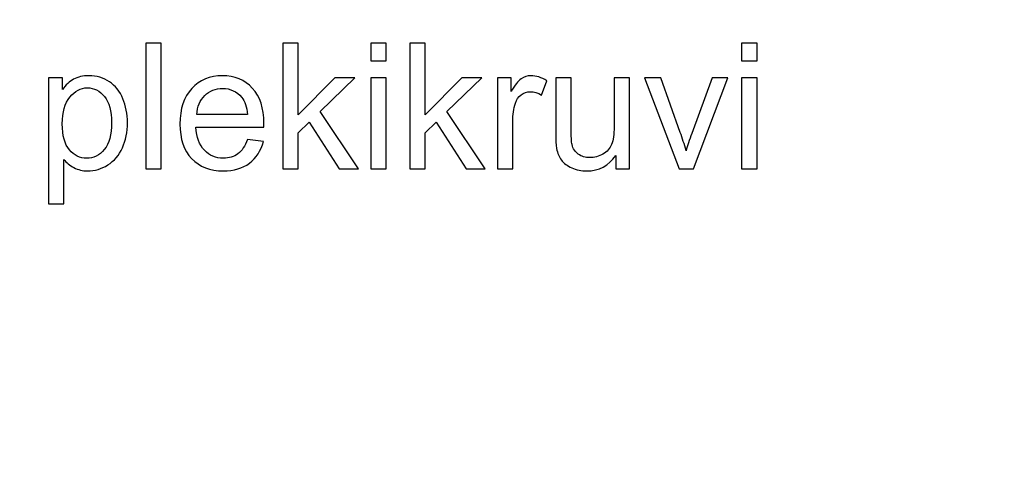
# Model space of a CAD drawing. Units: centimetres. Extents: x -282 to 182, y -357 to 276.
# Drawn here: x -80 to -42, y -158 to -141 of the extents above; entities that cross this region are included whole.
import ezdxf

# ---------------------------------------------------------------- set-up
doc = ezdxf.new("R2010")
doc.units = ezdxf.units.CM
doc.header["$MEASUREMENT"] = 0
doc.layers.add('PP0_PIIRUSTUSRAJAT', color=7, linetype='Continuous')
doc.layers.add('PT2_KUVAN_SISAISET_TEKSTIT', color=7, linetype='Continuous')

msp = doc.modelspace()

# ---------------------------------------------------------------- linework, layer by layer
at = {"layer": 'PP0_PIIRUSTUSRAJAT', "lineweight": 9}
for points, knots in [([(181.66174, 214.49094), (181.66174, 214.49094), (181.66174, -280.83326), (181.66174, -280.83326), (181.66174, -280.83326), (181.66174, -280.83326), (181.65524, -280.83976), (181.65524, -280.83976), (181.65524, -280.83976), (181.65524, -280.83976), (-196.74694, -280.83976), (-196.74694, -280.83976), (-196.74694, -280.83976), (-196.74694, -280.83976), (-196.75344, -280.83326), (-196.75344, -280.83326), (-196.75344, -280.83326), (-196.75344, -280.83326), (-196.75344, 214.49094), (-196.75344, 214.49094), (-196.75344, 214.49094), (-196.75344, 214.49094), (-196.74694, 214.49744), (-196.74694, 214.49744), (-196.74694, 214.49744), (-196.74694, 214.49744), (181.65524, 214.49744), (181.65524, 214.49744), (181.65524, 214.49744), (181.65524, 214.49744), (181.66174, 214.49094), (181.66174, 214.49094)], [0, 0, 0, 0, 0.11111111, 0.11111111, 0.11111111, 0.11111111, 0.22222222, 0.22222222, 0.22222222, 0.22222222, 0.33333333, 0.33333333, 0.33333333, 0.33333333, 0.44444444, 0.44444444, 0.44444444, 0.44444444, 0.55555556, 0.55555556, 0.55555556, 0.55555556, 0.66666667, 0.66666667, 0.66666667, 0.66666667, 0.77777778, 0.77777778, 0.77777778, 0.77777778, 1, 1, 1, 1]), ([(181.64874, -280.82676), (181.64874, -280.82676), (181.64874, 214.48444), (181.64874, 214.48444), (181.64874, 214.48444), (181.64874, 214.48444), (-196.74044, 214.48444), (-196.74044, 214.48444), (-196.74044, 214.48444), (-196.74044, 214.48444), (-196.74044, -280.82676), (-196.74044, -280.82676), (-196.74044, -280.82676), (-196.74044, -280.82676), (181.64874, -280.82676), (181.64874, -280.82676)], [0, 0, 0, 0, 0.2, 0.2, 0.2, 0.2, 0.4, 0.4, 0.4, 0.4, 0.6, 0.6, 0.6, 0.6, 1, 1, 1, 1])]:
    msp.add_open_spline(points, degree=3, knots=knots, dxfattribs=at)
at = {"layer": 'PT2_KUVAN_SISAISET_TEKSTIT'}
for points, knots in [([(-75.48168, -146.98809), (-75.48168, -146.98809), (-75.48168, -142.01703), (-75.48168, -142.01703), (-75.48168, -142.01703), (-75.48168, -142.01703), (-74.87172, -142.01703), (-74.87172, -142.01703), (-74.87172, -142.01703), (-74.87172, -142.01703), (-74.87172, -146.98809), (-74.87172, -146.98809), (-74.87172, -146.98809), (-74.87172, -146.98809), (-75.48168, -146.98809), (-75.48168, -146.98809)], [0, 0, 0, 0, 0.2, 0.2, 0.2, 0.2, 0.4, 0.4, 0.4, 0.4, 0.6, 0.6, 0.6, 0.6, 1, 1, 1, 1]), ([(-70.06038, -146.98809), (-70.06038, -146.98809), (-70.06038, -142.01703), (-70.06038, -142.01703), (-70.06038, -142.01703), (-70.06038, -142.01703), (-69.44927, -142.01703), (-69.44927, -142.01703), (-69.44927, -142.01703), (-69.44927, -142.01703), (-69.44927, -144.85152), (-69.44927, -144.85152), (-69.44927, -144.85152), (-69.44927, -144.85152), (-68.00483, -143.3874), (-68.00483, -143.3874), (-68.00483, -143.3874), (-68.00483, -143.3874), (-67.21548, -143.3874), (-67.21548, -143.3874), (-67.21548, -143.3874), (-67.21548, -143.3874), (-68.59163, -144.72305), (-68.59163, -144.72305), (-68.59163, -144.72305), (-68.59163, -144.72305), (-67.07543, -146.98809), (-67.07543, -146.98809), (-67.07543, -146.98809), (-67.07543, -146.98809), (-67.8289, -146.98809), (-67.8289, -146.98809), (-67.8289, -146.98809), (-67.8289, -146.98809), (-69.01872, -145.14666), (-69.01872, -145.14666), (-69.01872, -145.14666), (-69.01872, -145.14666), (-69.44927, -145.56101), (-69.44927, -145.56101), (-69.44927, -145.56101), (-69.44927, -145.56101), (-69.44927, -146.98809), (-69.44927, -146.98809), (-69.44927, -146.98809), (-69.44927, -146.98809), (-70.06038, -146.98809), (-70.06038, -146.98809)], [0, 0, 0, 0, 0.07692308, 0.07692308, 0.07692308, 0.07692308, 0.15384615, 0.15384615, 0.15384615, 0.15384615, 0.23076923, 0.23076923, 0.23076923, 0.23076923, 0.30769231, 0.30769231, 0.30769231, 0.30769231, 0.38461538, 0.38461538, 0.38461538, 0.38461538, 0.46153846, 0.46153846, 0.46153846, 0.46153846, 0.53846154, 0.53846154, 0.53846154, 0.53846154, 0.61538462, 0.61538462, 0.61538462, 0.61538462, 0.69230769, 0.69230769, 0.69230769, 0.69230769, 0.76923077, 0.76923077, 0.76923077, 0.76923077, 0.84615385, 0.84615385, 0.84615385, 0.84615385, 1, 1, 1, 1]), ([(-66.58816, -142.71957), (-66.58816, -142.71957), (-66.58816, -142.01703), (-66.58816, -142.01703), (-66.58816, -142.01703), (-66.58816, -142.01703), (-65.97705, -142.01703), (-65.97705, -142.01703), (-65.97705, -142.01703), (-65.97705, -142.01703), (-65.97705, -142.71957), (-65.97705, -142.71957), (-65.97705, -142.71957), (-65.97705, -142.71957), (-66.58816, -142.71957), (-66.58816, -142.71957)], [0, 0, 0, 0, 0.2, 0.2, 0.2, 0.2, 0.4, 0.4, 0.4, 0.4, 0.6, 0.6, 0.6, 0.6, 1, 1, 1, 1]), ([(-65.04534, -146.98809), (-65.04534, -146.98809), (-65.04534, -142.01703), (-65.04534, -142.01703), (-65.04534, -142.01703), (-65.04534, -142.01703), (-64.43423, -142.01703), (-64.43423, -142.01703), (-64.43423, -142.01703), (-64.43423, -142.01703), (-64.43423, -144.85152), (-64.43423, -144.85152), (-64.43423, -144.85152), (-64.43423, -144.85152), (-62.98979, -143.3874), (-62.98979, -143.3874), (-62.98979, -143.3874), (-62.98979, -143.3874), (-62.20044, -143.3874), (-62.20044, -143.3874), (-62.20044, -143.3874), (-62.20044, -143.3874), (-63.57659, -144.72305), (-63.57659, -144.72305), (-63.57659, -144.72305), (-63.57659, -144.72305), (-62.06039, -146.98809), (-62.06039, -146.98809), (-62.06039, -146.98809), (-62.06039, -146.98809), (-62.81386, -146.98809), (-62.81386, -146.98809), (-62.81386, -146.98809), (-62.81386, -146.98809), (-64.00368, -145.14666), (-64.00368, -145.14666), (-64.00368, -145.14666), (-64.00368, -145.14666), (-64.43423, -145.56101), (-64.43423, -145.56101), (-64.43423, -145.56101), (-64.43423, -145.56101), (-64.43423, -146.98809), (-64.43423, -146.98809), (-64.43423, -146.98809), (-64.43423, -146.98809), (-65.04534, -146.98809), (-65.04534, -146.98809)], [0, 0, 0, 0, 0.07692308, 0.07692308, 0.07692308, 0.07692308, 0.15384615, 0.15384615, 0.15384615, 0.15384615, 0.23076923, 0.23076923, 0.23076923, 0.23076923, 0.30769231, 0.30769231, 0.30769231, 0.30769231, 0.38461538, 0.38461538, 0.38461538, 0.38461538, 0.46153846, 0.46153846, 0.46153846, 0.46153846, 0.53846154, 0.53846154, 0.53846154, 0.53846154, 0.61538462, 0.61538462, 0.61538462, 0.61538462, 0.69230769, 0.69230769, 0.69230769, 0.69230769, 0.76923077, 0.76923077, 0.76923077, 0.76923077, 0.84615385, 0.84615385, 0.84615385, 0.84615385, 1, 1, 1, 1]), ([(-51.92613, -142.71957), (-51.92613, -142.71957), (-51.92613, -142.01703), (-51.92613, -142.01703), (-51.92613, -142.01703), (-51.92613, -142.01703), (-51.31502, -142.01703), (-51.31502, -142.01703), (-51.31502, -142.01703), (-51.31502, -142.01703), (-51.31502, -142.71957), (-51.31502, -142.71957), (-51.31502, -142.71957), (-51.31502, -142.71957), (-51.92613, -142.71957), (-51.92613, -142.71957)], [0, 0, 0, 0, 0.2, 0.2, 0.2, 0.2, 0.4, 0.4, 0.4, 0.4, 0.6, 0.6, 0.6, 0.6, 1, 1, 1, 1]), ([(-79.33006, -148.36772), (-79.33006, -148.36772), (-79.33006, -143.3874), (-79.33006, -143.3874), (-79.33006, -143.3874), (-79.33006, -143.3874), (-78.7745, -143.3874), (-78.7745, -143.3874), (-78.7745, -143.3874), (-78.7745, -143.3874), (-78.7745, -143.85499), (-78.7745, -143.85499), (-78.7745, -143.85499), (-78.64371, -143.67212), (-78.49557, -143.53439), (-78.33006, -143.44295), (-78.33006, -143.44295), (-78.16571, -143.35152), (-77.96547, -143.30522), (-77.73052, -143.30522), (-77.73052, -143.30522), (-77.42265, -143.30522), (-77.15182, -143.38508), (-76.91686, -143.54249), (-76.91686, -143.54249), (-76.68075, -143.70105), (-76.50367, -143.92443), (-76.38446, -144.21263), (-76.38446, -144.21263), (-76.26409, -144.50082), (-76.2039, -144.8168), (-76.2039, -145.16054), (-76.2039, -145.16054), (-76.2039, -145.5286), (-76.26987, -145.86078), (-76.40298, -146.15591), (-76.40298, -146.15591), (-76.53492, -146.45105), (-76.72705, -146.67675), (-76.97936, -146.83415), (-76.97936, -146.83415), (-77.23168, -146.9904), (-77.49672, -147.06911), (-77.7745, -147.06911), (-77.7745, -147.06911), (-77.97821, -147.06911), (-78.15992, -147.02628), (-78.32196, -146.94064), (-78.32196, -146.94064), (-78.48399, -146.85499), (-78.61594, -146.74619), (-78.7201, -146.61541), (-78.7201, -146.61541), (-78.7201, -146.61541), (-78.7201, -148.36772), (-78.7201, -148.36772), (-78.7201, -148.36772), (-78.7201, -148.36772), (-79.33006, -148.36772), (-79.33006, -148.36772)], [0, 0, 0, 0, 0.0625, 0.0625, 0.0625, 0.0625, 0.125, 0.125, 0.125, 0.125, 0.1875, 0.1875, 0.1875, 0.1875, 0.25, 0.25, 0.25, 0.25, 0.3125, 0.3125, 0.3125, 0.3125, 0.375, 0.375, 0.375, 0.375, 0.4375, 0.4375, 0.4375, 0.4375, 0.5, 0.5, 0.5, 0.5, 0.5625, 0.5625, 0.5625, 0.5625, 0.625, 0.625, 0.625, 0.625, 0.6875, 0.6875, 0.6875, 0.6875, 0.75, 0.75, 0.75, 0.75, 0.8125, 0.8125, 0.8125, 0.8125, 0.875, 0.875, 0.875, 0.875, 1, 1, 1, 1]), ([(-71.46085, -145.82837), (-71.46085, -145.82837), (-70.83006, -145.90591), (-70.83006, -145.90591), (-70.83006, -145.90591), (-70.9296, -146.27513), (-71.11363, -146.56101), (-71.38214, -146.76471), (-71.38214, -146.76471), (-71.65182, -146.96726), (-71.99557, -147.06911), (-72.41339, -147.06911), (-72.41339, -147.06911), (-72.94001, -147.06911), (-73.35784, -146.90707), (-73.66571, -146.583), (-73.66571, -146.583), (-73.97474, -146.25892), (-74.12867, -145.80406), (-74.12867, -145.21842), (-74.12867, -145.21842), (-74.12867, -144.61193), (-73.97242, -144.14203), (-73.66108, -143.80754), (-73.66108, -143.80754), (-73.34858, -143.47305), (-72.94464, -143.30522), (-72.44696, -143.30522), (-72.44696, -143.30522), (-71.96548, -143.30522), (-71.57196, -143.46957), (-71.26756, -143.79712), (-71.26756, -143.79712), (-70.96201, -144.12467), (-70.80923, -144.58647), (-70.80923, -145.18022), (-70.80923, -145.18022), (-70.80923, -145.21726), (-70.81039, -145.27166), (-70.8127, -145.34342), (-70.8127, -145.34342), (-70.8127, -145.34342), (-73.49788, -145.34342), (-73.49788, -145.34342), (-73.49788, -145.34342), (-73.47589, -145.73925), (-73.36362, -146.04249), (-73.16224, -146.25198), (-73.16224, -146.25198), (-72.96085, -146.46263), (-72.71085, -146.56795), (-72.40992, -146.56795), (-72.40992, -146.56795), (-72.18654, -146.56795), (-71.99557, -146.50892), (-71.83701, -146.39087), (-71.83701, -146.39087), (-71.67844, -146.27397), (-71.55344, -146.08647), (-71.46085, -145.82837)], [0, 0, 0, 0, 0.0625, 0.0625, 0.0625, 0.0625, 0.125, 0.125, 0.125, 0.125, 0.1875, 0.1875, 0.1875, 0.1875, 0.25, 0.25, 0.25, 0.25, 0.3125, 0.3125, 0.3125, 0.3125, 0.375, 0.375, 0.375, 0.375, 0.4375, 0.4375, 0.4375, 0.4375, 0.5, 0.5, 0.5, 0.5, 0.5625, 0.5625, 0.5625, 0.5625, 0.625, 0.625, 0.625, 0.625, 0.6875, 0.6875, 0.6875, 0.6875, 0.75, 0.75, 0.75, 0.75, 0.8125, 0.8125, 0.8125, 0.8125, 0.875, 0.875, 0.875, 0.875, 1, 1, 1, 1]), ([(-66.58816, -146.98809), (-66.58816, -146.98809), (-66.58816, -143.3874), (-66.58816, -143.3874), (-66.58816, -143.3874), (-66.58816, -143.3874), (-65.97705, -143.3874), (-65.97705, -143.3874), (-65.97705, -143.3874), (-65.97705, -143.3874), (-65.97705, -146.98809), (-65.97705, -146.98809), (-65.97705, -146.98809), (-65.97705, -146.98809), (-66.58816, -146.98809), (-66.58816, -146.98809)], [0, 0, 0, 0, 0.2, 0.2, 0.2, 0.2, 0.4, 0.4, 0.4, 0.4, 0.6, 0.6, 0.6, 0.6, 1, 1, 1, 1]), ([(-61.58238, -146.98809), (-61.58238, -146.98809), (-61.58238, -143.3874), (-61.58238, -143.3874), (-61.58238, -143.3874), (-61.58238, -143.3874), (-61.03377, -143.3874), (-61.03377, -143.3874), (-61.03377, -143.3874), (-61.03377, -143.3874), (-61.03377, -143.93254), (-61.03377, -143.93254), (-61.03377, -143.93254), (-60.89372, -143.67791), (-60.76409, -143.50893), (-60.64488, -143.42791), (-60.64488, -143.42791), (-60.52683, -143.34689), (-60.39604, -143.30522), (-60.25368, -143.30522), (-60.25368, -143.30522), (-60.04766, -143.30522), (-59.83933, -143.37119), (-59.62636, -143.50198), (-59.62636, -143.50198), (-59.62636, -143.50198), (-59.83701, -144.06911), (-59.83701, -144.06911), (-59.83701, -144.06911), (-59.98516, -143.97999), (-60.13447, -143.93601), (-60.28377, -143.93601), (-60.28377, -143.93601), (-60.41803, -143.93601), (-60.53724, -143.97652), (-60.64372, -144.05638), (-60.64372, -144.05638), (-60.75021, -144.1374), (-60.82544, -144.24851), (-60.87058, -144.39087), (-60.87058, -144.39087), (-60.93886, -144.6073), (-60.97243, -144.84457), (-60.97243, -145.10267), (-60.97243, -145.10267), (-60.97243, -145.10267), (-60.97243, -146.98809), (-60.97243, -146.98809), (-60.97243, -146.98809), (-60.97243, -146.98809), (-61.58238, -146.98809), (-61.58238, -146.98809)], [0, 0, 0, 0, 0.07142857, 0.07142857, 0.07142857, 0.07142857, 0.14285714, 0.14285714, 0.14285714, 0.14285714, 0.21428571, 0.21428571, 0.21428571, 0.21428571, 0.28571429, 0.28571429, 0.28571429, 0.28571429, 0.35714286, 0.35714286, 0.35714286, 0.35714286, 0.42857143, 0.42857143, 0.42857143, 0.42857143, 0.5, 0.5, 0.5, 0.5, 0.57142857, 0.57142857, 0.57142857, 0.57142857, 0.64285714, 0.64285714, 0.64285714, 0.64285714, 0.71428571, 0.71428571, 0.71428571, 0.71428571, 0.78571429, 0.78571429, 0.78571429, 0.78571429, 0.85714286, 0.85714286, 0.85714286, 0.85714286, 1, 1, 1, 1]), ([(-56.90298, -146.98809), (-56.90298, -146.98809), (-56.90298, -146.45916), (-56.90298, -146.45916), (-56.90298, -146.45916), (-57.18423, -146.86656), (-57.56502, -147.06911), (-58.0465, -147.06911), (-58.0465, -147.06911), (-58.25831, -147.06911), (-58.45738, -147.0286), (-58.64141, -146.94758), (-58.64141, -146.94758), (-58.82544, -146.86656), (-58.96201, -146.76355), (-59.05113, -146.64087), (-59.05113, -146.64087), (-59.14141, -146.51703), (-59.20391, -146.36656), (-59.23979, -146.18832), (-59.23979, -146.18832), (-59.26409, -146.06795), (-59.27683, -145.87814), (-59.27683, -145.61772), (-59.27683, -145.61772), (-59.27683, -145.61772), (-59.27683, -143.3874), (-59.27683, -143.3874), (-59.27683, -143.3874), (-59.27683, -143.3874), (-58.66687, -143.3874), (-58.66687, -143.3874), (-58.66687, -143.3874), (-58.66687, -143.3874), (-58.66687, -145.38392), (-58.66687, -145.38392), (-58.66687, -145.38392), (-58.66687, -145.70337), (-58.65414, -145.91749), (-58.62984, -146.0286), (-58.62984, -146.0286), (-58.59048, -146.18948), (-58.50947, -146.31448), (-58.38562, -146.40707), (-58.38562, -146.40707), (-58.26062, -146.49851), (-58.10669, -146.54365), (-57.92382, -146.54365), (-57.92382, -146.54365), (-57.74095, -146.54365), (-57.56965, -146.49735), (-57.40877, -146.4036), (-57.40877, -146.4036), (-57.24789, -146.30985), (-57.13447, -146.18138), (-57.06849, -146.0205), (-57.06849, -146.0205), (-57.00136, -145.85846), (-56.9678, -145.62351), (-56.9678, -145.31679), (-56.9678, -145.31679), (-56.9678, -145.31679), (-56.9678, -143.3874), (-56.9678, -143.3874), (-56.9678, -143.3874), (-56.9678, -143.3874), (-56.35785, -143.3874), (-56.35785, -143.3874), (-56.35785, -143.3874), (-56.35785, -143.3874), (-56.35785, -146.98809), (-56.35785, -146.98809), (-56.35785, -146.98809), (-56.35785, -146.98809), (-56.90298, -146.98809), (-56.90298, -146.98809)], [0, 0, 0, 0, 0.05, 0.05, 0.05, 0.05, 0.1, 0.1, 0.1, 0.1, 0.15, 0.15, 0.15, 0.15, 0.2, 0.2, 0.2, 0.2, 0.25, 0.25, 0.25, 0.25, 0.3, 0.3, 0.3, 0.3, 0.35, 0.35, 0.35, 0.35, 0.4, 0.4, 0.4, 0.4, 0.45, 0.45, 0.45, 0.45, 0.5, 0.5, 0.5, 0.5, 0.55, 0.55, 0.55, 0.55, 0.6, 0.6, 0.6, 0.6, 0.65, 0.65, 0.65, 0.65, 0.7, 0.7, 0.7, 0.7, 0.75, 0.75, 0.75, 0.75, 0.8, 0.8, 0.8, 0.8, 0.85, 0.85, 0.85, 0.85, 0.9, 0.9, 0.9, 0.9, 1, 1, 1, 1]), ([(-54.40067, -146.98809), (-54.40067, -146.98809), (-55.77104, -143.3874), (-55.77104, -143.3874), (-55.77104, -143.3874), (-55.77104, -143.3874), (-55.12636, -143.3874), (-55.12636, -143.3874), (-55.12636, -143.3874), (-55.12636, -143.3874), (-54.35321, -145.54365), (-54.35321, -145.54365), (-54.35321, -145.54365), (-54.26988, -145.77629), (-54.19349, -146.01818), (-54.12289, -146.26934), (-54.12289, -146.26934), (-54.06849, -146.07953), (-53.99326, -145.85152), (-53.89604, -145.58416), (-53.89604, -145.58416), (-53.89604, -145.58416), (-53.09511, -143.3874), (-53.09511, -143.3874), (-53.09511, -143.3874), (-53.09511, -143.3874), (-52.4678, -143.3874), (-52.4678, -143.3874), (-52.4678, -143.3874), (-52.4678, -143.3874), (-53.83122, -146.98809), (-53.83122, -146.98809), (-53.83122, -146.98809), (-53.83122, -146.98809), (-54.40067, -146.98809), (-54.40067, -146.98809)], [0, 0, 0, 0, 0.1, 0.1, 0.1, 0.1, 0.2, 0.2, 0.2, 0.2, 0.3, 0.3, 0.3, 0.3, 0.4, 0.4, 0.4, 0.4, 0.5, 0.5, 0.5, 0.5, 0.6, 0.6, 0.6, 0.6, 0.7, 0.7, 0.7, 0.7, 0.8, 0.8, 0.8, 0.8, 1, 1, 1, 1]), ([(-51.92613, -146.98809), (-51.92613, -146.98809), (-51.92613, -143.3874), (-51.92613, -143.3874), (-51.92613, -143.3874), (-51.92613, -143.3874), (-51.31502, -143.3874), (-51.31502, -143.3874), (-51.31502, -143.3874), (-51.31502, -143.3874), (-51.31502, -146.98809), (-51.31502, -146.98809), (-51.31502, -146.98809), (-51.31502, -146.98809), (-51.92613, -146.98809), (-51.92613, -146.98809)], [0, 0, 0, 0, 0.2, 0.2, 0.2, 0.2, 0.4, 0.4, 0.4, 0.4, 0.6, 0.6, 0.6, 0.6, 1, 1, 1, 1]), ([(-78.77797, -145.208), (-78.77797, -145.67096), (-78.68422, -146.01355), (-78.49672, -146.23578), (-78.49672, -146.23578), (-78.30922, -146.45684), (-78.08122, -146.56795), (-77.81501, -146.56795), (-77.81501, -146.56795), (-77.54418, -146.56795), (-77.31154, -146.45337), (-77.11825, -146.22304), (-77.11825, -146.22304), (-76.92497, -145.99388), (-76.82774, -145.63855), (-76.82774, -145.15707), (-76.82774, -145.15707), (-76.82774, -144.69758), (-76.92265, -144.35499), (-77.11131, -144.12582), (-77.11131, -144.12582), (-77.29997, -143.89781), (-77.52566, -143.78323), (-77.78723, -143.78323), (-77.78723, -143.78323), (-78.04765, -143.78323), (-78.27797, -143.90476), (-78.47821, -144.14781), (-78.47821, -144.14781), (-78.67844, -144.39087), (-78.77797, -144.74504), (-78.77797, -145.208)], [0, 0, 0, 0, 0.11111111, 0.11111111, 0.11111111, 0.11111111, 0.22222222, 0.22222222, 0.22222222, 0.22222222, 0.33333333, 0.33333333, 0.33333333, 0.33333333, 0.44444444, 0.44444444, 0.44444444, 0.44444444, 0.55555556, 0.55555556, 0.55555556, 0.55555556, 0.66666667, 0.66666667, 0.66666667, 0.66666667, 0.77777778, 0.77777778, 0.77777778, 0.77777778, 1, 1, 1, 1]), ([(-73.46432, -144.8411), (-73.46432, -144.8411), (-71.4539, -144.8411), (-71.4539, -144.8411), (-71.4539, -144.8411), (-71.48052, -144.53902), (-71.55807, -144.31101), (-71.68423, -144.16055), (-71.68423, -144.16055), (-71.87867, -143.92559), (-72.13099, -143.80754), (-72.44001, -143.80754), (-72.44001, -143.80754), (-72.72011, -143.80754), (-72.95622, -143.90129), (-73.14719, -144.08879), (-73.14719, -144.08879), (-73.33816, -144.27629), (-73.44349, -144.52744), (-73.46432, -144.8411)], [0, 0, 0, 0, 0.16666667, 0.16666667, 0.16666667, 0.16666667, 0.33333333, 0.33333333, 0.33333333, 0.33333333, 0.5, 0.5, 0.5, 0.5, 0.66666667, 0.66666667, 0.66666667, 0.66666667, 1, 1, 1, 1])]:
    msp.add_open_spline(points, degree=3, knots=knots, dxfattribs=at)

doc.saveas('drawing.dxf')
